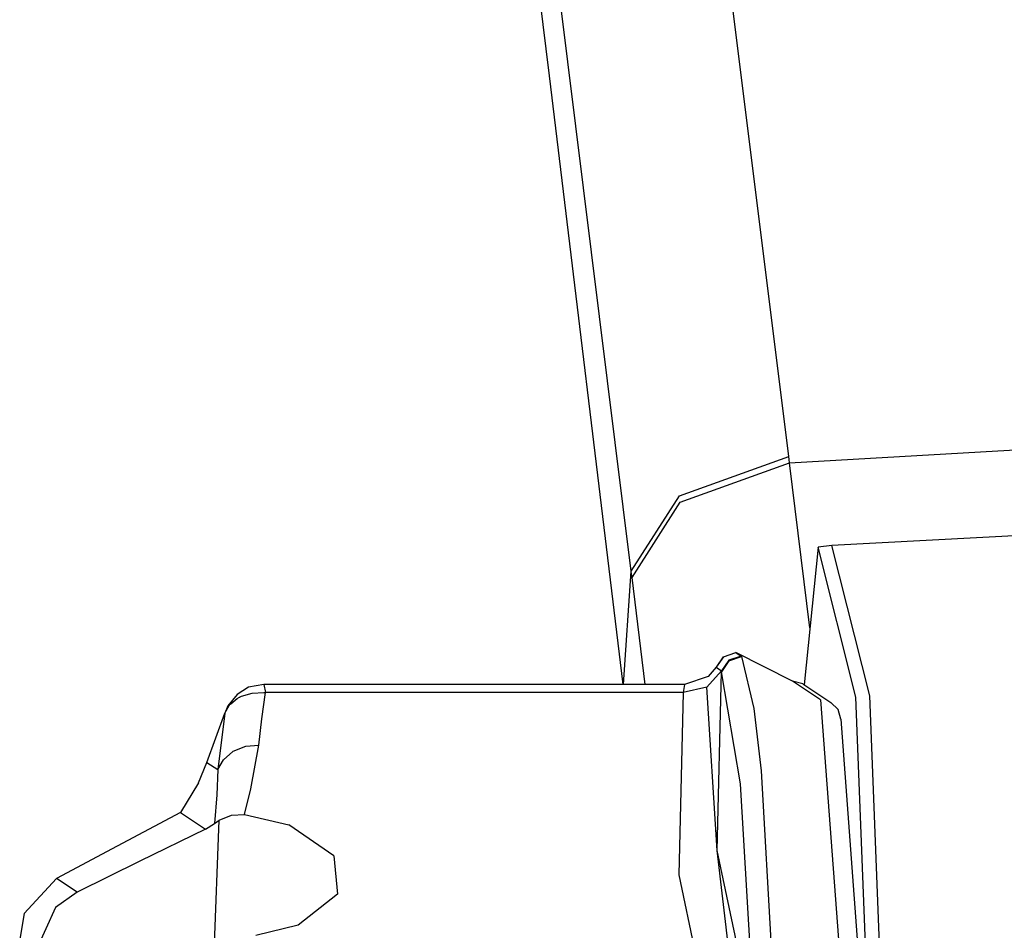
# Model space of a CAD drawing. Units: millimetres. Extents: x 0 to 8504, y -1606 to 1789.
# Drawn here: x 1937 to 1975, y -816 to -781 of the extents above; entities that cross this region are included whole.
import ezdxf

# ---------------------------------------------------------------- set-up
doc = ezdxf.new("R2010")
doc.units = ezdxf.units.MM
doc.layers.add('TFR-TRI', color=7, linetype='CONTINUOUS', true_color=0xffffff)

msp = doc.modelspace()

# ---------------------------------------------------------------- linework, layer by layer
at = {"layer": 'TFR-TRI', "color": 18, "linetype": 'CONTINUOUS'}
for p, q in [((1966.362702, -798.112862), (1960.592682, -751.787423)), ((1966.362702, -798.112862), (1960.592682, -751.787423)), ((1960.268463, -802.548409), (1954.498688, -756.222969)), ((1960.268463, -802.548409), (1954.498688, -756.222969)), ((1957.103913, -783.377266), (1954.240631, -759.76545)), ((1959.94986, -806.936837), (1957.103913, -783.377266)), ((1966.392975, -798.353707), (1980.983551, -797.515694)), ((1966.392975, -798.353707), (1980.983551, -797.515694)), ((1962.133454, -799.634713), (1966.362702, -798.112862)), ((1962.133454, -799.634713), (1966.362702, -798.112862)), ((1962.163971, -799.877877), (1966.392975, -798.353707)), ((1962.163971, -799.877877), (1966.392975, -798.353707)), ((1966.377594, -798.233101), (1966.362702, -798.112862)), ((1966.377594, -798.233101), (1966.362702, -798.112862)), ((1966.392975, -798.353707), (1966.377594, -798.233101)), ((1966.392975, -798.353707), (1966.377594, -798.233101)), ((1967.181793, -804.749337), (1966.392975, -798.353707)), ((1967.181793, -804.749337), (1966.392975, -798.353707)), ((1960.268463, -802.548409), (1962.133454, -799.634713)), ((1960.268463, -802.548409), (1962.133454, -799.634713)), ((1960.298981, -802.792794), (1962.163971, -799.877877)), ((1960.298981, -802.792794), (1962.163971, -799.877877)), ((1998.760407, -799.956856), (1968.037995, -801.552681)), ((1967.498688, -801.617501), (1966.959137, -806.95234)), ((1968.037995, -801.552681), (1967.498688, -801.617501)), ((1968.960846, -807.431099), (1967.498688, -801.617501)), ((1968.960846, -807.431099), (1967.498688, -801.617501)), ((1969.502594, -807.377388), (1968.037995, -801.552681)), ((1969.502594, -807.377388), (1968.037995, -801.552681)), ((1959.970612, -806.936837), (1960.268463, -802.548409)), ((1959.970612, -806.936837), (1960.268463, -802.548409)), ((1960.283844, -802.670601), (1960.268463, -802.548409)), ((1960.283844, -802.670601), (1960.268463, -802.548409)), ((1960.298981, -802.792794), (1960.283844, -802.670601)), ((1960.298981, -802.792794), (1960.283844, -802.670601)), ((1960.808502, -806.936837), (1960.298981, -802.792794)), ((1960.808502, -806.936837), (1960.298981, -802.792794)), ((1963.841217, -805.862618), (1964.31778, -805.704659)), ((1966.506501, -806.815133), (1964.31778, -805.704659)), ((1964.31778, -805.704659), (1964.523346, -805.840889)), ((1964.31778, -805.704659), (1964.523346, -805.840889)), ((1963.840241, -805.86335), (1963.553131, -806.273873)), ((1963.840241, -805.86335), (1963.553131, -806.273873)), ((1963.822907, -805.873848), (1963.553131, -806.273873)), ((1964.045563, -805.999581), (1963.756256, -806.408516)), ((1964.045563, -805.999581), (1963.756256, -806.408516)), ((1964.050446, -806.021187), (1963.760163, -806.448433)), ((1964.050446, -806.021187), (1963.760163, -806.448433)), ((1963.822907, -805.873848), (1963.841217, -805.862618)), ((1963.841217, -805.862618), (1963.840241, -805.86335)), ((1963.841217, -805.862618), (1963.840241, -805.86335)), ((1964.523346, -805.840889), (1964.045563, -805.999581)), ((1964.523346, -805.840889), (1964.045563, -805.999581)), ((1964.050446, -806.021187), (1964.535065, -805.858712)), ((1964.050446, -806.021187), (1964.535065, -805.858712)), ((1964.523346, -805.840889), (1964.52945, -805.849678)), ((1964.523346, -805.840889), (1964.52945, -805.849678)), ((1964.52945, -805.849678), (1964.535065, -805.858712)), ((1964.52945, -805.849678), (1964.535065, -805.858712)), ((1964.535065, -805.858712), (1965.013825, -807.872872)), ((1964.535065, -805.858712), (1965.013825, -807.872872)), ((1963.756256, -806.408516), (1963.195465, -807.046822)), ((1963.756256, -806.408516), (1963.195465, -807.046822)), ((1963.553131, -806.273873), (1963.240387, -806.63044)), ((1963.553131, -806.273873), (1963.756256, -806.408516)), ((1963.553131, -806.273873), (1963.756256, -806.408516)), ((1963.587311, -813.371285), (1963.760163, -806.448433)), ((1963.587311, -813.371285), (1963.760163, -806.448433)), ((1963.756256, -806.408516), (1963.758454, -806.428414)), ((1963.756256, -806.408516), (1963.758454, -806.428414)), ((1963.760163, -806.448433), (1963.758454, -806.428414)), ((1963.760163, -806.448433), (1963.758454, -806.428414)), ((1964.502106, -810.785347), (1963.760163, -806.448433)), ((1964.502106, -810.785347), (1963.760163, -806.448433)), ((1963.240387, -806.63044), (1962.332184, -806.936959)), ((1966.907379, -806.918282), (1966.506501, -806.815133)), ((1967.593659, -807.536202), (1966.506501, -806.815133)), ((1967.593659, -807.536202), (1966.506501, -806.815133)), ((1945.458405, -807.044136), (1945.008942, -807.331978)), ((1946.051422, -806.936226), (1945.458405, -807.044136)), ((1962.332184, -806.936959), (1946.051422, -806.936226)), ((1946.051422, -806.936226), (1946.110749, -807.247872)), ((1946.051422, -806.936226), (1946.110749, -807.247872)), ((1962.332184, -806.936959), (1962.279206, -807.248604)), ((1962.332184, -806.936959), (1962.279206, -807.248604)), ((1963.195465, -807.046822), (1962.279206, -807.248604)), ((1963.195465, -807.046822), (1962.279206, -807.248604)), ((1963.587311, -813.371285), (1963.195465, -807.046822)), ((1966.907379, -806.918282), (1967.990876, -807.636788)), ((1945.008942, -807.331978), (1944.653229, -807.75837)), ((1944.764801, -807.68293), (1945.014557, -807.480904)), ((1944.764801, -807.68293), (1945.014557, -807.480904)), ((1945.014557, -807.480904), (1945.104157, -807.430001)), ((1945.014557, -807.480904), (1945.104157, -807.430001)), ((1945.104157, -807.430001), (1945.115876, -807.424019)), ((1945.104157, -807.430001), (1945.115876, -807.424019)), ((1945.115876, -807.424019), (1945.117096, -807.423287)), ((1945.115876, -807.424019), (1945.117096, -807.423287)), ((1945.117096, -807.423287), (1945.125153, -807.419381)), ((1945.117096, -807.423287), (1945.125153, -807.419381)), ((1945.125153, -807.419381), (1945.174713, -807.395333)), ((1945.125153, -807.419381), (1945.174713, -807.395333)), ((1945.174713, -807.395333), (1945.589752, -807.26838)), ((1945.174713, -807.395333), (1945.589752, -807.26838)), ((1945.589752, -807.26838), (1946.043366, -807.242989)), ((1945.589752, -807.26838), (1946.043366, -807.242989)), ((1945.968659, -808.267159), (1946.110749, -807.247872)), ((1945.968659, -808.267159), (1946.110749, -807.247872)), ((1946.043366, -807.242989), (1946.110749, -807.247872)), ((1946.043366, -807.242989), (1946.110749, -807.247872)), ((1962.279206, -807.248604), (1946.110749, -807.247872)), ((1962.279206, -807.248604), (1946.110749, -807.247872)), ((1962.279206, -807.248604), (1962.105866, -814.308663)), ((1962.279206, -807.248604), (1962.105866, -814.308663)), ((1967.593659, -807.536202), (1968.447663, -818.906929)), ((1967.593659, -807.536202), (1968.447663, -818.906929)), ((1969.781891, -828.659981), (1968.960846, -807.431099)), ((1969.781891, -828.659981), (1968.960846, -807.431099)), ((1970.325592, -828.647042), (1969.502594, -807.377388)), ((1970.325592, -828.647042), (1969.502594, -807.377388)), ((1944.538971, -808.054634), (1944.702545, -807.755074)), ((1944.538971, -808.054634), (1944.702545, -807.755074)), ((1944.653229, -807.75837), (1944.538971, -808.054634)), ((1944.702545, -807.755074), (1944.746491, -807.703072)), ((1944.702545, -807.755074), (1944.746491, -807.703072)), ((1944.746491, -807.703072), (1944.752594, -807.696114)), ((1944.746491, -807.703072), (1944.752594, -807.696114)), ((1944.752594, -807.696114), (1944.753571, -807.695259)), ((1944.752594, -807.696114), (1944.753571, -807.695259)), ((1944.753571, -807.695259), (1944.764801, -807.68293)), ((1944.753571, -807.695259), (1944.764801, -807.68293)), ((1965.013825, -807.872872), (1965.292389, -810.283883)), ((1965.013825, -807.872872), (1965.292389, -810.283883)), ((1968.277252, -807.911446), (1967.990876, -807.636788)), ((1968.376129, -808.28669), (1968.277252, -807.911446)), ((1943.843659, -809.951973), (1944.538971, -808.054634)), ((1944.538971, -808.054634), (1944.267975, -810.23359)), ((1944.538971, -808.054634), (1944.267975, -810.23359)), ((1945.857086, -809.287911), (1945.968659, -808.267159)), ((1945.857086, -809.287911), (1945.968659, -808.267159)), ((1968.376129, -808.28669), (1969.206696, -819.351387)), ((1944.850983, -809.529366), (1944.861969, -809.523018)), ((1944.850983, -809.529366), (1944.861969, -809.523018)), ((1944.861969, -809.523018), (1945.354157, -809.329293)), ((1944.861969, -809.523018), (1945.354157, -809.329293)), ((1945.354157, -809.329293), (1945.857086, -809.287911)), ((1945.354157, -809.329293), (1945.857086, -809.287911)), ((1945.548249, -810.978463), (1945.857086, -809.287911)), ((1945.548249, -810.978463), (1945.857086, -809.287911)), ((1944.267975, -810.23359), (1944.48111, -809.848946)), ((1944.267975, -810.23359), (1944.48111, -809.848946)), ((1944.48111, -809.848946), (1944.850983, -809.529366)), ((1944.48111, -809.848946), (1944.850983, -809.529366)), ((1943.518708, -810.74482), (1943.843659, -809.951973)), ((1943.843659, -809.951973), (1944.267975, -810.23359)), ((1943.843659, -809.951973), (1944.267975, -810.23359)), ((1944.267975, -810.23359), (1944.224762, -811.212838)), ((1944.267975, -810.23359), (1944.224762, -811.212838)), ((1965.292389, -810.283883), (1965.854401, -819.917061)), ((1965.292389, -810.283883), (1965.854401, -819.917061)), ((1943.518708, -810.74482), (1942.82071, -811.896187)), ((1945.300202, -811.965401), (1945.548249, -810.978463)), ((1945.300202, -811.965401), (1945.548249, -810.978463)), ((1965.053131, -820.226265), (1964.502106, -810.785347)), ((1965.053131, -820.226265), (1964.502106, -810.785347)), ((1944.224762, -811.212838), (1944.132233, -812.321846)), ((1944.224762, -811.212838), (1944.132233, -812.321846)), ((1942.82071, -811.896187), (1940.362946, -813.197945)), ((1942.82071, -811.896187), (1943.792633, -812.540963)), ((1942.82071, -811.896187), (1943.792633, -812.540963)), ((1944.124909, -817.401436), (1944.320221, -812.186226)), ((1944.124909, -817.401436), (1944.320221, -812.186226)), ((1944.132233, -812.321846), (1944.320221, -812.186226)), ((1944.132233, -812.321846), (1944.320221, -812.186226)), ((1944.320221, -812.186226), (1944.791901, -811.992623)), ((1944.320221, -812.186226), (1944.791901, -811.992623)), ((1944.791901, -811.992623), (1945.300202, -811.965401)), ((1944.791901, -811.992623), (1945.300202, -811.965401)), ((1945.300202, -811.965401), (1947.013825, -812.368111)), ((1945.300202, -811.965401), (1947.013825, -812.368111)), ((1943.792633, -812.540963), (1941.248932, -813.784371)), ((1943.792633, -812.540963), (1941.248932, -813.784371)), ((1943.792633, -812.540963), (1944.132233, -812.321846)), ((1943.792633, -812.540963), (1944.132233, -812.321846)), ((1948.758454, -813.568795), (1947.013825, -812.368111)), ((1948.758454, -813.568795), (1947.013825, -812.368111)), ((1940.362946, -813.197945), (1938.018708, -814.442574)), ((1948.758454, -813.568795), (1948.897614, -815.052925)), ((1948.758454, -813.568795), (1948.897614, -815.052925)), ((1965.053131, -820.226265), (1963.587311, -813.371285)), ((1965.053131, -820.226265), (1963.587311, -813.371285)), ((1964.507721, -821.059029), (1963.587311, -813.371285)), ((1941.248932, -813.784371), (1938.820465, -814.974312)), ((1941.248932, -813.784371), (1938.820465, -814.974312)), ((1938.018708, -814.442574), (1936.772126, -815.799874)), ((1938.820465, -814.974312), (1938.018708, -814.442574)), ((1938.820465, -814.974312), (1938.018708, -814.442574)), ((1962.105866, -814.308663), (1963.604889, -821.374459)), ((1962.105866, -814.308663), (1963.604889, -821.374459)), ((1938.820465, -814.974312), (1937.987213, -815.568428)), ((1938.820465, -814.974312), (1937.987213, -815.568428)), ((1948.897614, -815.052925), (1947.378571, -816.253487)), ((1937.987213, -815.568428), (1937.238922, -817.225777)), ((1937.987213, -815.568428), (1937.238922, -817.225777)), ((1936.772126, -815.799874), (1936.595124, -816.797921)), ((1947.378571, -816.253487), (1945.740876, -816.655831))]:
    msp.add_line(p, q, dxfattribs=at)

doc.saveas('drawing.dxf')
